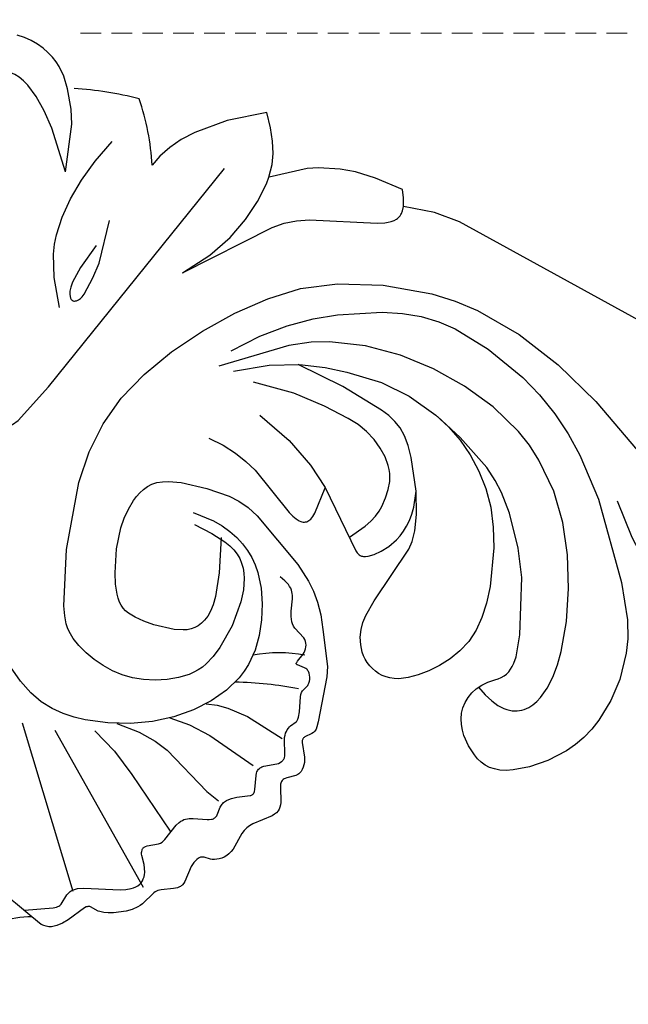
# Model space of a CAD drawing. Units: millimetres. Extents: x 1693 to 6733, y 1056 to 2244.
# Drawn here: x 4150 to 4225, y 1838 to 1959 of the extents above; entities that cross this region are included whole.
import ezdxf

# ---------------------------------------------------------------- set-up
doc = ezdxf.new("R2010")
doc.units = ezdxf.units.MM
doc.linetypes.add('HIDDEN', pattern=[9.525, 6.35, -3.175])
doc.layers.add('A-04.尺寸標註', color=4, linetype='Continuous')
doc.layers.add('H&k Decorate detail1', color=8, linetype='Continuous')
doc.styles.add('新細明體', font='PMingLiU.ttf')
doc.dimstyles.new('4', dxfattribs={"dimtxt": 10, "dimasz": 3, "dimexe": 2, "dimexo": 2, "dimgap": 1.2, "dimtad": 2, "dimdec": 0, "dimtxsty": '新細明體', "dimblk": 'ARCHTICK', "dimcen": 5, "dimclrd": 8, "dimclre": 8, "dimclrt": 4, "dimadec": 0, "dimazin": 0, "dimtfac": 1, "dimtdec": 0, "dimtix": 1, "dimtmove": 2, "dimatfit": 3, "dimldrblk": 'OPEN90', "dimfxl": 1.25, "dimlwd": 9, "dimlwe": 9, "dimarcsym": 0})

# ---------------------------------------------------------------- blocks, each defined once
blk = doc.blocks.new('WC-8215')
for p, q in [((-67.89, 89.52), (-65.63, 90.3)), ((-65.63, 90.3), (-63.61, 90.67)), ((-63.61, 90.67), (-62.75, 90.72)), ((-62.75, 90.72), (-61.99, 90.68)), ((-61.99, 90.68), (-61.31, 90.55)), ((-61.31, 90.55), (-60.71, 90.35)), ((-60.71, 90.35), (-60.17, 90.07)), ((-60.17, 90.07), (-59.69, 89.72)), ((-59.69, 89.72), (-59.25, 89.3)), ((-70.19, 88.32), (-67.89, 89.52)), ((-59.25, 89.3), (-58.85, 88.83)), ((-58.85, 88.83), (-58.12, 87.71)), ((-72.35, 86.66), (-71.3, 87.55)), ((-71.3, 87.55), (-70.19, 88.32)), ((-58.12, 87.71), (-57.56, 86.43)), ((-73.31, 85.66), (-72.35, 86.66)), ((-57.56, 86.43), (-57.37, 85.76)), ((-74.19, 84.55), (-73.31, 85.66)), ((-57.37, 85.76), (-57.25, 85.07)), ((-57.25, 85.07), (-57.22, 84.38)), ((-75.67, 82.12), (-74.19, 84.55)), ((-57.28, 83.69), (-57.44, 83.02)), ((-57.22, 84.38), (-57.28, 83.69)), ((-57.44, 83.02), (-57.7, 82.37)), ((-76.76, 79.53), (-75.67, 82.12)), ((-58.07, 81.76), (-58.53, 81.19)), ((-57.7, 82.37), (-58.07, 81.76)), ((-59.75, 80.23), (-60.51, 79.86)), ((-59.09, 80.68), (-59.75, 80.23)), ((-58.53, 81.19), (-59.09, 80.68)), ((-77.54, 76.31), (-76.76, 79.53)), ((-62.81, 78.86), (-63.08, 78.58)), ((-62.51, 79.1), (-62.81, 78.86)), ((-62.17, 79.3), (-62.51, 79.1)), ((-61.79, 79.46), (-62.17, 79.3)), ((-61.36, 79.57), (-61.79, 79.46)), ((-60.51, 79.86), (-61.36, 79.57)), ((-53.23, 78.47), (-51.94, 78.98)), ((-51.94, 78.98), (-50.7, 79.3)), ((-50.7, 79.3), (-49.54, 79.44)), ((-49.54, 79.44), (-48.99, 79.42)), ((-48.99, 79.42), (-48.46, 79.35)), ((-48.46, 79.35), (-47.97, 79.22)), ((-47.97, 79.22), (-47.5, 79.03)), ((-47.5, 79.03), (-47.06, 78.8)), ((-47.06, 78.8), (-46.66, 78.52)), ((-63.52, 77.92), (-63.7, 77.54)), ((-63.32, 78.26), (-63.52, 77.92)), ((-63.08, 78.58), (-63.32, 78.26)), ((-55.85, 77), (-54.55, 77.81)), ((-54.55, 77.81), (-53.23, 78.47)), ((-46.66, 78.52), (-46.29, 78.2)), ((-46.29, 78.2), (-45.96, 77.84)), ((-45.96, 77.84), (-45.66, 77.46)), ((-63.99, 76.73), (-64.46, 74.02)), ((-63.7, 77.54), (-63.99, 76.73)), ((-57.07, 76.01), (-55.85, 77)), ((-45.66, 77.46), (-45.41, 77.05)), ((-45.41, 77.05), (-45.21, 76.62)), ((-45.21, 76.62), (-45.05, 76.18)), ((-58.16, 74.84), (-57.07, 76.01)), ((-45.05, 76.18), (-44.85, 75.26)), ((-44.85, 75.26), (-44.8, 74.32)), ((-64.46, 74.02), (-64.69, 66.97)), ((-59.06, 73.48), (-58.16, 74.84)), ((-44.8, 74.32), (-44.9, 73.39)), ((-59.79, 71.92), (-59.06, 73.48)), ((-44.9, 73.39), (-45.13, 72.51)), ((-39.93, 71.59), (-40.2, 73.37)), ((-60.36, 70.12), (-59.79, 71.92)), ((-45.48, 71.64), (-46.49, 69.86)), ((-45.13, 72.51), (-45.48, 71.64)), ((-39.53, 70.03), (-39.93, 71.59)), ((-60.8, 68.07), (-60.36, 70.12)), ((-46.49, 69.86), (-50.78, 63.48)), ((-39.02, 68.65), (-39.53, 70.03)), ((-61.24, 63.32), (-60.8, 68.07)), ((-38.44, 67.43), (-39.02, 68.65)), ((-64.69, 66.97), (-64.26, 63.35)), ((-37.13, 65.36), (-38.44, 67.43)), ((-45.76, 64.34), (-46.5, 64.13)), ((-45.46, 64.38), (-45.76, 64.34)), ((-45.2, 64.38), (-45.46, 64.38)), ((-45.08, 64.37), (-45.2, 64.38)), ((-44.97, 64.34), (-45.08, 64.37)), ((-44.87, 64.31), (-44.97, 64.34)), ((-44.77, 64.26), (-44.87, 64.31)), ((-44.68, 64.2), (-44.77, 64.26)), ((-32.12, 59.39), (-37.13, 65.36)), ((-64.26, 63.35), (-63.18, 59.07)), ((-61.18, 60.8), (-61.24, 63.32)), ((-50.78, 63.48), (-51.19, 62.55)), ((-48.31, 63.17), (-49.25, 62.35)), ((-47.37, 63.75), (-48.31, 63.17)), ((-46.5, 64.13), (-47.37, 63.75)), ((-44.6, 64.12), (-44.68, 64.2)), ((-44.43, 63.94), (-44.6, 64.12)), ((-44.27, 63.71), (-44.43, 63.94)), ((-40.47, 55.91), (-44.27, 63.71)), ((-51.19, 62.55), (-51.53, 61.22)), ((-49.7, 61.86), (-50.12, 61.29)), ((-49.25, 62.35), (-49.7, 61.86)), ((-60.86, 58.34), (-61.18, 60.8)), ((-51.53, 61.22), (-51.72, 59.23)), ((-50.51, 60.66), (-50.85, 59.95)), ((-50.12, 61.29), (-50.51, 60.66)), ((-50.85, 59.95), (-51.15, 59.17)), ((-38.95, 59.47), (-39.2, 59.05)), ((-38.7, 59.78), (-38.95, 59.47)), ((-38.58, 59.89), (-38.7, 59.78)), ((-38.46, 59.98), (-38.58, 59.89)), ((-38.33, 60.06), (-38.46, 59.98)), ((-38.2, 60.11), (-38.33, 60.06)), ((-38.06, 60.14), (-38.2, 60.11)), ((-37.92, 60.15), (-38.06, 60.14)), ((-37.77, 60.15), (-37.92, 60.15)), ((-37.62, 60.12), (-37.77, 60.15)), ((-37.46, 60.07), (-37.62, 60.12)), ((-37.29, 59.99), (-37.46, 60.07)), ((-36.92, 59.77), (-37.29, 59.99)), ((-36.51, 59.43), (-36.92, 59.77)), ((-36.05, 58.98), (-36.51, 59.43)), ((-63.18, 59.07), (-62.2, 56.5)), ((-60.27, 56.02), (-60.86, 58.34)), ((-51.72, 59.23), (-51.67, 56.35)), ((-51.39, 58.32), (-51.67, 56.35)), ((-51.15, 59.17), (-51.39, 58.32)), ((-39.2, 59.05), (-40.49, 55.94)), ((-31.84, 53.78), (-36.05, 58.98)), ((-62.2, 56.5), (-61.43, 55.04)), ((-59.42, 53.87), (-60.27, 56.02)), ((-61.43, 55.04), (-60.38, 53.44)), ((-60.38, 53.44), (-57.11, 49.75)), ((-58.35, 51.88), (-59.42, 53.87)), ((-57.09, 50.08), (-58.35, 51.88)), ((-57.11, 49.75), (-54.31, 47.18)), ((-55.66, 48.45), (-57.09, 50.08)), ((-54.12, 47), (-55.66, 48.45)), ((-50.11, 21.29), (-50.13, 21.11)), ((-50.13, 21.11), (-50.13, 20.23)), ((-50.13, 20.23), (-50.02, 19.22)), ((-33.55, 17.69), (-33.94, 16.12)), ((-33.94, 16.12), (-34.07, 14.77)), ((-34.07, 14.77), (-34.01, 13.28)), ((-34.01, 13.28), (-33.76, 11.61)), ((-33.76, 11.61), (-33.28, 9.74)), ((-8.75, 6.82), (-8.3, 5.27)), ((-8.3, 5.27), (-7.72, 4.07)), ((-7.72, 4.07), (-7.33, 3.49)), ((-7.33, 3.49), (-6.88, 2.92)), ((-6.88, 2.92), (-6.34, 2.36)), ((-6.34, 2.36), (-5.73, 1.82)), ((-5.73, 1.82), (-5.04, 1.32)), ((-5.04, 1.32), (-4.27, 0.88)), ((-4.27, 0.88), (-3.43, 0.5)), ((-3.43, 0.5), (-2.53, 0.22))]:
    blk.add_line(p, q)
for points in [[(-40.2, 73.37), (-40.75, 77.95), (-40.67, 79.2), (-39.6, 84.74), (-39.45, 85.38), (-39.35, 85.65), (-39.28, 85.77), (-39.21, 85.88), (-39.12, 85.98), (-39.03, 86.06), (-38.83, 86.2), (-37.98, 86.61), (-37.9, 86.66), (-37.82, 86.72), (-37.76, 86.79), (-37.73, 86.83), (-37.71, 86.87), (-37.67, 86.96), (-37.65, 87.06), (-37.64, 87.17), (-37.64, 87.29), (-37.94, 89.1), (-37.94, 89.42), (-37.92, 89.74), (-37.86, 90.05), (-37.78, 90.34), (-37.66, 90.61), (-37.5, 90.85), (-37.42, 90.96), (-37.32, 91.06), (-37.22, 91.14), (-37.11, 91.22), (-36.86, 91.34), (-35.77, 91.64), (-35.53, 91.72), (-35.42, 91.77), (-35.32, 91.83), (-35.23, 91.91), (-35.16, 91.99), (-35.09, 92.09), (-35.05, 92.19), (-35.01, 92.31), (-34.98, 92.44), (-34.96, 92.73), (-35.02, 94.68), (-34.98, 94.97), (-34.91, 95.24), (-34.81, 95.49), (-34.67, 95.72), (-34.48, 95.93), (-34.25, 96.13), (-33.96, 96.3), (-31.57, 97.3), (-31.17, 97.53), (-30.82, 97.81), (-30.51, 98.13), (-30.23, 98.49), (-29.13, 100.41), (-28.9, 100.73), (-28.63, 101), (-28.35, 101.22), (-28.05, 101.39), (-27.75, 101.52), (-27.44, 101.61), (-27.14, 101.67), (-26.85, 101.69), (-26.58, 101.68), (-26.34, 101.64), (-25.56, 101.42), (-25.39, 101.4), (-25.3, 101.4), (-25.22, 101.4), (-25.13, 101.42), (-25.04, 101.45), (-24.95, 101.49), (-24.86, 101.55), (-24.68, 101.69), (-24.5, 101.87), (-24.32, 102.08), (-23.98, 102.57), (-23.18, 104.4), (-23.06, 104.61), (-22.92, 104.8), (-22.83, 104.88), (-22.74, 104.95), (-22.65, 105.02), (-22.54, 105.07), (-22.31, 105.17), (-21.79, 105.28), (-20.27, 105.42), (-19.88, 105.51), (-19.7, 105.58), (-19.53, 105.67), (-19.36, 105.79), (-17.98, 107.15), (-17.71, 107.36), (-17.41, 107.54), (-16.72, 107.84), (-15.95, 108.05), (-14.42, 108.25), (-13.76, 108.25), (-13.2, 108.21), (-12.73, 108.11), (-12.53, 108.04), (-11.58, 107.52), (-11.5, 107.5), (-11.42, 107.49), (-11.34, 107.48), (-11.25, 107.49), (-11.16, 107.51), (-11.06, 107.54), (-10.84, 107.65), (-8.81, 109.14), (-8.13, 109.54), (-7.44, 109.83), (-7.1, 109.92), (-6.76, 109.97), (-6.43, 109.97), (-6.12, 109.92), (-5.81, 109.83), (-5.52, 109.68), (-4.34, 108.74)], [(-111.45, 36.95), (-109.46, 38.2), (-107.5, 39.2), (-105.59, 39.97), (-103.72, 40.54), (-100.12, 41.17), (-96.76, 41.29), (-93.62, 41.06), (-90.65, 40.52), (-87.77, 39.66), (-84.88, 38.5), (-57, 23.18), (-53.92, 22.05), (-50.11, 21.29)], [(-50.02, 19.22), (-46.69, 17.84), (-44.2, 17.06), (-42.33, 16.71), (-39.64, 16.54), (-38.25, 16.64), (-33.56, 17.69)], [(-33.28, 9.74), (-28.41, 10.72), (-24.42, 12.18), (-22.76, 13.06), (-21.33, 14.04), (-20.13, 15.1), (-19.16, 16.24)]]:
    blk.add_lwpolyline(points)
for centre, radius, start, end in [((-4.24, 118.81), 10.07, 269.4508, 291.6898), ((10.15, 17.73), 29.35, 182.9184, 199.2646), ((-6.68, 50.48), 43.8, 255.626, 266.2361)]:
    blk.add_arc(centre, radius, start, end)
at = {"layer": 'H&k Decorate detail1'}
for p, q in [((-77.76, 74.54), (-77.54, 76.31)), ((-77.72, 72.21), (-77.76, 74.54)), ((-25.24, 72.62), (-24.83, 72.92)), ((-24.83, 72.92), (-24.41, 73.15)), ((-24.41, 73.15), (-23.96, 73.31)), ((-23.96, 73.31), (-23.48, 73.41)), ((-23.48, 73.41), (-22.98, 73.44)), ((-22.98, 73.44), (-21.88, 73.37)), ((-21.88, 73.37), (-19.38, 72.8)), ((-19.38, 72.8), (-18.16, 72.37)), ((-76.98, 67.59), (-77.72, 72.21)), ((-26.36, 71.13), (-26.01, 71.75)), ((-26.01, 71.75), (-25.63, 72.23)), ((-25.63, 72.23), (-25.24, 72.62)), ((-18.16, 72.37), (-17.09, 71.88)), ((-17.09, 71.88), (-16.24, 71.36)), ((-26.98, 69.32), (-26.69, 70.34)), ((-26.69, 70.34), (-26.36, 71.13)), ((-16.24, 71.36), (-15.89, 71.07)), ((-15.89, 71.07), (-15.6, 70.75)), ((-15.6, 70.75), (-15.35, 70.4)), ((-15.35, 70.4), (-15.15, 70)), ((-27.44, 66.41), (-26.98, 69.32)), ((-15.15, 70), (-14.98, 69.54)), ((-14.98, 69.54), (-14.85, 69.02)), ((-14.85, 69.02), (-14.67, 67.8)), ((-74.12, 57.34), (-76.98, 67.59)), ((-14.67, 67.8), (-14.6, 66.4)), ((-27.68, 62.05), (-27.44, 66.41)), ((-14.6, 66.4), (-14.77, 63.46)), ((-14.77, 63.46), (-15.32, 60.86)), ((-15.32, 60.86), (-15.74, 59.69)), ((-15.74, 59.69), (-16.26, 58.57)), ((-30.99, 58.37), (-32.12, 59.39)), ((-29.84, 57.57), (-30.99, 58.37)), ((-16.26, 58.57), (-16.88, 57.5)), ((-71.85, 51.94), (-74.12, 57.34)), ((-28.64, 56.95), (-29.84, 57.57)), ((-17.24, 57), (-17.65, 56.54)), ((-16.88, 57.5), (-17.24, 57)), ((-38.65, 53.15), (-40.47, 55.91)), ((-25.92, 56.02), (-28.64, 56.95)), ((-22.74, 55.3), (-25.92, 56.02)), ((-18.59, 55.78), (-19.15, 55.5)), ((-18.09, 56.13), (-18.59, 55.78)), ((-17.65, 56.54), (-18.09, 56.13)), ((-21.17, 55.16), (-22.74, 55.3)), ((-20.44, 55.19), (-21.17, 55.16)), ((-19.76, 55.3), (-20.44, 55.19)), ((-19.15, 55.5), (-19.76, 55.3)), ((-30.72, 52.71), (-31.84, 53.78)), ((-36.05, 50.13), (-38.65, 53.15)), ((-29.42, 51.67), (-30.72, 52.71)), ((-70.42, 49.31), (-71.85, 51.94)), ((-27.9, 50.69), (-29.42, 51.67)), ((-32.43, 46.98), (-36.05, 50.13)), ((-26.16, 49.82), (-27.9, 50.69)), ((-68.76, 46.82), (-70.42, 49.31)), ((-66.86, 44.5), (-68.76, 46.82)), ((-50.84, 44.65), (-54.12, 47)), ((-64.8, 42.38), (-66.86, 44.5)), ((-47.4, 42.99), (-50.84, 44.65)), ((-43.16, 41.7), (-47.4, 42.99)), ((-60.55, 38.86), (-64.8, 42.38)), ((-40.47, 41.12), (-43.16, 41.7)), ((-29.18, 41.57), (-33.57, 40.84)), ((-37.3, 40.77), (-40.47, 41.12)), ((-33.57, 40.84), (-37.3, 40.77)), ((-56.5, 36.37), (-60.55, 38.86)), ((-28.92, 39.08), (-32.44, 37.28)), ((-54.46, 35.5), (-56.5, 36.37)), ((-32.44, 37.28), (-35.79, 36.01)), ((-52.31, 34.87), (-54.46, 35.5)), ((-38.98, 35.15), (-42, 34.63)), ((-35.79, 36.01), (-38.98, 35.15)), ((-50, 34.47), (-52.31, 34.87)), ((-47.51, 34.3), (-50, 34.47)), ((-42, 34.63), (-47.51, 34.3)), ((-22.91, 29.47), (-33.93, 23.88)), ((-22.91, 29.47), (-26.26, 27.31)), ((-26.26, 27.31), (-28.79, 25.12)), ((-28.79, 25.12), (-30.68, 22.9)), ((-48.96, 23.03), (-49.26, 22.87)), ((-48.62, 23.16), (-48.96, 23.03)), ((-48.24, 23.25), (-48.62, 23.16)), ((-47.83, 23.32), (-48.24, 23.25)), ((-46.88, 23.37), (-47.83, 23.32)), ((-38.55, 22.96), (-46.88, 23.37)), ((-36.93, 23.07), (-38.55, 22.96)), ((-35.41, 23.35), (-36.93, 23.07)), ((-33.93, 23.88), (-35.41, 23.35)), ((-50, 21.85), (-50.11, 21.29)), ((-49.88, 22.17), (-50, 21.85)), ((-49.81, 22.31), (-49.88, 22.17)), ((-49.72, 22.44), (-49.81, 22.31)), ((-49.62, 22.56), (-49.72, 22.44)), ((-49.51, 22.68), (-49.62, 22.56)), ((-49.39, 22.78), (-49.51, 22.68)), ((-49.26, 22.87), (-49.39, 22.78)), ((-30.68, 22.9), (-32.13, 20.71)), ((-32.13, 20.71), (-33.26, 18.51)), ((-33.26, 18.51), (-33.55, 17.69)), ((-8.5, 17.04), (-9.27, 11.17)), ((-9.27, 11.17), (-9.2, 9.33)), ((-9.2, 9.33), (-8.75, 6.82))]:
    blk.add_line(p, q, dxfattribs=at)
for points in [[(-3.43, 107.92), (-6.99, 107.65), (-7.4, 107.55), (-7.55, 107.5), (-7.68, 107.44), (-7.79, 107.37), (-7.88, 107.29), (-7.96, 107.21), (-8.68, 106.04), (-8.86, 105.83), (-9.07, 105.64), (-9.19, 105.56), (-9.32, 105.49), (-9.62, 105.37), (-9.96, 105.28), (-10.74, 105.21), (-15.22, 105.44), (-15.91, 105.39), (-16.57, 105.27), (-16.87, 105.18), (-17.16, 105.06), (-17.42, 104.92), (-17.64, 104.75), (-17.82, 104.55), (-17.97, 104.32), (-18.08, 104.07), (-18.17, 103.82), (-18.22, 103.55), (-18.25, 103.28), (-18.24, 102.77), (-18.17, 102.31), (-17.89, 101.19), (-17.87, 101.02), (-17.87, 100.85), (-17.88, 100.69), (-17.93, 100.53), (-17.95, 100.46), (-17.99, 100.39), (-18.03, 100.33), (-18.08, 100.27), (-18.14, 100.21), (-18.2, 100.16), (-18.28, 100.12), (-18.36, 100.08), (-18.54, 100.02), (-19.97, 99.76), (-20.2, 99.67), (-20.4, 99.56), (-20.58, 99.41), (-20.74, 99.25), (-22.14, 97.45), (-22.5, 97.13), (-22.69, 96.99), (-22.89, 96.88), (-23.09, 96.79), (-23.29, 96.72), (-23.51, 96.68), (-23.73, 96.65), (-24.21, 96.65), (-25.93, 96.78), (-26.21, 96.77), (-26.48, 96.74), (-26.6, 96.71), (-26.71, 96.67), (-26.81, 96.62), (-26.9, 96.55), (-26.98, 96.48), (-27.06, 96.4), (-27.12, 96.31), (-27.18, 96.21), (-27.56, 95.25), (-27.7, 95.01), (-27.78, 94.9), (-27.87, 94.79), (-27.97, 94.69), (-28.08, 94.6), (-28.34, 94.44), (-28.63, 94.3), (-28.94, 94.19), (-29.6, 94.03), (-31.23, 93.83), (-31.32, 93.81), (-31.41, 93.77), (-31.49, 93.73), (-31.56, 93.67), (-31.63, 93.61), (-31.68, 93.53), (-31.73, 93.44), (-31.77, 93.33), (-31.83, 93.07), (-31.96, 91.37), (-32.02, 91.06), (-32.07, 90.92), (-32.13, 90.79), (-32.2, 90.68), (-32.28, 90.58), (-32.37, 90.49), (-32.47, 90.42), (-32.57, 90.35), (-32.69, 90.3), (-32.93, 90.21), (-34.51, 89.93), (-34.73, 89.86), (-34.93, 89.77), (-35.11, 89.65), (-35.18, 89.59), (-35.25, 89.52), (-35.32, 89.44), (-35.37, 89.35), (-35.42, 89.26), (-35.45, 89.16), (-35.5, 88.93), (-35.51, 88.68), (-35.45, 86.95), (-35.48, 86.67), (-35.53, 86.4), (-35.61, 86.15), (-35.7, 85.93), (-35.81, 85.72), (-35.94, 85.53), (-36.07, 85.37), (-36.21, 85.23), (-36.91, 84.73), (-36.97, 84.66), (-37.03, 84.59), (-37.08, 84.5), (-37.13, 84.4), (-37.21, 84.17), (-37.3, 83.53), (-37.43, 81.66), (-37.49, 81.37), (-37.57, 81.13), (-37.68, 80.95), (-37.8, 80.8), (-38.3, 80.33), (-38.35, 80.26), (-38.4, 80.17), (-38.48, 79.98), (-38.54, 79.76), (-38.58, 79.52), (-38.58, 79.26), (-38.56, 79.01), (-38.5, 78.77), (-38.46, 78.65), (-38.41, 78.55), (-38.35, 78.45), (-38.28, 78.35), (-38.2, 78.27), (-38.11, 78.2), (-37.92, 78.08), (-37.07, 77.75), (-37.01, 77.72), (-36.99, 77.7), (-36.97, 77.68), (-36.95, 77.66), (-36.94, 77.64), (-36.93, 77.63), (-36.93, 77.62), (-36.92, 77.59), (-36.92, 77.57), (-36.92, 77.54), (-36.93, 77.52), (-36.94, 77.49), (-36.97, 77.43), (-37.05, 77.3), (-37.77, 76.43), (-37.89, 76.21), (-37.99, 75.99), (-38.06, 75.76), (-38.11, 75.53), (-38.13, 75.29), (-38.11, 75.06), (-38.06, 74.84), (-37.97, 74.62), (-37.84, 74.42), (-36.74, 73.2), (-36.59, 72.96), (-36.47, 72.7), (-36.39, 72.42), (-36.33, 72.12), (-36.29, 71.8), (-36.3, 71.12), (-36.46, 69.59), (-36.46, 69.18), (-36.43, 68.97), (-36.39, 68.75), (-36.32, 68.54), (-36.23, 68.31), (-36.1, 68.09), (-35.95, 67.86), (-35.52, 67.4), (-34.92, 66.91)], [(-4.34, 108.74), (-2.34, 107.05), (-1.51, 106.41), (-1.28, 106.28), (-1.04, 106.18), (-0.79, 106.11), (-0.52, 106.09)], [(-3.18, 84.88), (-9.41, 105.59)], [(-7.19, 85.76), (-18.06, 105.08)], [(-12.12, 85.86), (-14.52, 88.36), (-16.65, 91.22), (-21.39, 98.22)], [(-14.83, 84.94), (-17.58, 86.03), (-19.54, 87.11), (-21, 88.22), (-25.91, 93.33), (-27.34, 94.48)], [(-21.35, 84.27), (-23.77, 85.13), (-26.26, 86.41), (-31.62, 90.14)], [(-25.82, 82.52), (-27.19, 82.71), (-28.49, 83.06), (-30.9, 84.09), (-35.17, 86.81)], [(-24.22, 58.97), (-26.73, 60.01), (-27.79, 60.63), (-28.74, 61.31), (-29.58, 62.05), (-30.3, 62.83), (-30.92, 63.66), (-31.43, 64.53), (-31.85, 65.43), (-32.18, 66.36), (-32.59, 68.28), (-32.72, 70.24), (-32.63, 72.2), (-32.35, 74.1), (-31.84, 75.94), (-31.04, 77.69), (-30.51, 78.52), (-29.88, 79.33), (-28.34, 80.84), (-26.44, 82.17), (-24.25, 83.29), (-21.82, 84.14), (-19.22, 84.7), (-16.5, 84.94), (-13.71, 84.87), (-10.93, 84.49), (-9.55, 84.18), (-8.19, 83.73), (-6.85, 83.12), (-5.52, 82.28), (-4.23, 81.18), (-2.96, 79.76), (-1.72, 77.97)], [(-113.48, 71.82), (-111.81, 76.45), (-110.97, 78.16), (-110.13, 79.53), (-109.29, 80.6), (-108.46, 81.42), (-107.65, 82.03), (-106.85, 82.49), (-106.08, 82.83), (-105.32, 83.07), (-104.58, 83.22), (-103.84, 83.28), (-103.1, 83.27), (-102.36, 83.19), (-100.84, 82.86), (-97.63, 81.75), (-94.46, 80.3), (-91.62, 78.71), (-88.97, 76.71), (-86.3, 73.97), (-83.38, 70.38), (-80.07, 65.52), (-78.3, 62.06), (-76.46, 57.57)], [(-59.34, 80.5), (-60.19, 81.44), (-60.99, 82.18), (-61.76, 82.73), (-62.48, 83.11), (-62.83, 83.24), (-63.16, 83.33), (-63.49, 83.39), (-63.81, 83.41), (-64.12, 83.4), (-64.42, 83.36), (-64.71, 83.3), (-64.99, 83.21), (-65.54, 82.97), (-66.05, 82.64), (-66.53, 82.23), (-66.98, 81.75), (-67.8, 80.6), (-68.5, 79.24), (-69.08, 77.72), (-69.56, 76.07), (-70.21, 72.39), (-70.46, 68.33), (-70.31, 64.18), (-69.75, 60.21), (-68.62, 56.35), (-66.79, 52.53), (-65.62, 50.71), (-64.29, 49), (-61.17, 45.97), (-57.63, 43.43), (-53.81, 41.31), (-49.75, 39.63), (-45.45, 38.46), (-41.03, 37.95), (-38.75, 38), (-36.01, 38.42), (-27.4, 40.98)], [(-24.37, 60.47), (-26.53, 61.58), (-28.12, 62.59), (-28.73, 63.09), (-29.23, 63.59), (-29.63, 64.1), (-29.95, 64.64), (-30.19, 65.22), (-30.36, 65.82), (-30.46, 66.46), (-30.51, 67.12), (-30.41, 68.5), (-30.11, 69.96), (-29.01, 72.93), (-27.51, 75.61), (-26.69, 76.71), (-25.82, 77.62), (-25.35, 78), (-24.85, 78.35), (-24.31, 78.65), (-23.72, 78.91), (-22.43, 79.3), (-21.02, 79.53), (-19.56, 79.61), (-18.12, 79.54), (-16.76, 79.32), (-15.49, 78.96), (-14.29, 78.46), (-13.14, 77.83), (-12.04, 77.08), (-11.03, 76.24), (-10.15, 75.36), (-9.44, 74.47), (-8.93, 73.61), (-8.75, 73.17), (-8.6, 72.7), (-8.41, 71.69), (-8.31, 70.48), (-8.61, 63.53), (-10.12, 55.27), (-11.42, 51.5), (-13.15, 48.07), (-15.37, 44.91), (-18.17, 41.97), (-21.54, 39.18), (-25.35, 36.64), (-29.37, 34.43), (-33.41, 32.66), (-37.42, 31.42), (-41.99, 30.83), (-47.61, 30.99), (-53.61, 32.06), (-56.48, 32.98), (-59.23, 34.13), (-64.38, 37.08), (-69.17, 40.78), (-73.81, 45.33), (-88.7, 62.82)], [(-43.48, 62.03), (-45.41, 60.68), (-46.11, 60.04), (-46.67, 59.43), (-47.11, 58.83), (-47.45, 58.26), (-47.92, 57.17), (-48.24, 56.16), (-48.42, 55.17), (-48.44, 54.69), (-48.43, 54.19), (-48.36, 53.7), (-48.24, 53.18), (-47.85, 52.12), (-47.26, 51.04), (-46.5, 49.99), (-45.58, 49.02), (-44.52, 48.16), (-43.31, 47.39), (-40.39, 45.88), (-36.63, 44.27), (-31.64, 42.93)], [(-51.67, 56.35), (-51.07, 52.21), (-50.69, 50.72), (-50.24, 49.53), (-49.71, 48.56), (-49.07, 47.76), (-48.31, 47.05), (-47.42, 46.37), (-42.65, 43.46), (-37.15, 40.76)], [(-0.52, 48.54), (-0.9, 48.51), (-1.26, 48.43), (-1.62, 48.31), (-1.97, 48.13), (-2.66, 47.65), (-6.42, 43.52), (-28.08, 16.62)], [(-7.74, 33.74), (-7.12, 30.06), (-7.02, 27.17), (-7.14, 25.94), (-7.37, 24.79), (-8.08, 22.61), (-9.11, 20.38), (-10.47, 18.07), (-12.16, 15.71), (-14.23, 13.32)], [(-12.27, 26.13), (-10.35, 28.82), (-9.37, 30.61), (-9.14, 31.24), (-9.04, 31.72), (-9.02, 31.92), (-9.03, 32.09), (-9.07, 32.37), (-9.13, 32.58), (-9.17, 32.67), (-9.21, 32.74), (-9.25, 32.8), (-9.3, 32.85), (-9.35, 32.89), (-9.4, 32.92), (-9.45, 32.94), (-9.51, 32.96), (-9.57, 32.96), (-9.62, 32.96), (-9.74, 32.94), (-9.86, 32.91), (-10.1, 32.8), (-10.21, 32.73), (-10.33, 32.65), (-10.57, 32.42), (-10.8, 32.11), (-11.87, 30.09), (-12.64, 28.27), (-13.92, 23.02)], [(-8.5, 17.04), (-6.8, 11.66), (-5.88, 9.53), (-4.9, 7.77), (-3.87, 6.39), (-3.34, 5.84), (-2.8, 5.4), (-2.24, 5.05), (-1.68, 4.8), (-1.1, 4.65), (-0.52, 4.6)]]:
    blk.add_lwpolyline(points, dxfattribs=at)
for centre, radius, start, end in [((-28.7, 123.85), 43.99, 258.8461, 269.0933), ((-34.82, 92.7), 16.46, 258.8963, 281.3256)]:
    blk.add_arc(centre, radius, start, end, dxfattribs=at)
blk = doc.blocks.new('_ArchTick')
at = {"color": 0, "linetype": 'ByBlock', "const_width": 0.15}
blk.add_lwpolyline([(-0.5, -0.5), (0.5, 0.5)], dxfattribs=at)
blk = doc.blocks.new('*D23')
at = {"layer": 'A-04.尺寸標註', "color": 8, "linetype": 'HIDDEN', "lineweight": 9, "ltscale": 0.4, "transparency": 16777216}
for p, q in [((4328.28, 1903.83), (4328.28, 1382.71)), ((3787.77, 1585.42), (3787.77, 1382.71))]:
    blk.add_line(p, q, dxfattribs=at)
at = {"layer": 'A-04.尺寸標註', "color": 8, "lineweight": 9, "ltscale": 0.4, "transparency": 16777216}
blk.add_line((3787.77, 1384.71), (4328.28, 1384.71), dxfattribs=at)
at = {"layer": 'DEFPOINTS', "color": 0, "ltscale": 0.4, "transparency": 16777216}
for p in [(4328.28, 1905.83), (3787.77, 1587.42), (4328.28, 1384.71)]:
    blk.add_point(p, dxfattribs=at)
at = {"layer": 'A-04.尺寸標註', "color": 8, "lineweight": 9, "ltscale": 0.4, "transparency": 16777216, "xscale": 3, "yscale": 3, "zscale": 3, "rotation": 180}
blk.add_blockref('_ArchTick', (3787.77, 1384.71), dxfattribs=at)
at = {"layer": 'A-04.尺寸標註', "color": 8, "lineweight": 9, "ltscale": 0.4, "transparency": 16777216, "xscale": 3, "yscale": 3, "zscale": 3}
blk.add_blockref('_ArchTick', (4328.28, 1384.71), dxfattribs=at)
at = {"layer": 'A-04.尺寸標註', "color": 4, "ltscale": 0.4, "transparency": 16777216, "insert": (4058.03, 1377.85), "char_height": 10, "attachment_point": 5, "style": '新細明體'}
blk.add_mtext('541', dxfattribs=at)
blk = doc.blocks.new('_Open90')
at = {"color": 0, "linetype": 'ByBlock', "lineweight": -2}
for p, q in [((-0.5, 0.5), (0, 0)), ((0, 0), (-1, 0)), ((0, 0), (-0.5, -0.5))]:
    blk.add_line(p, q, dxfattribs=at)
blk = doc.blocks.new('*D24')
at = {"layer": 'A-04.尺寸標註', "color": 8, "linetype": 'HIDDEN', "lineweight": 9, "ltscale": 0.4, "transparency": 16777216}
for p, q in [((4157.08, 1957.81), (4363.81, 1957.81)), ((3840.61, 1417.29), (4363.81, 1417.29))]:
    blk.add_line(p, q, dxfattribs=at)
at = {"layer": 'A-04.尺寸標註', "color": 8, "lineweight": 9, "ltscale": 0.4, "transparency": 16777216}
blk.add_line((4361.81, 1417.29), (4361.81, 1957.81), dxfattribs=at)
at = {"layer": 'DEFPOINTS', "color": 0, "ltscale": 0.4, "transparency": 16777216}
for p in [(4155.08, 1957.81), (4361.81, 1957.81), (3838.61, 1417.29)]:
    blk.add_point(p, dxfattribs=at)
at = {"layer": 'A-04.尺寸標註', "color": 8, "lineweight": 9, "ltscale": 0.4, "transparency": 16777216, "xscale": 3, "yscale": 3, "zscale": 3}
for p, rotation in [((4361.81, 1957.81), 90), ((4361.81, 1417.29), 270)]:
    blk.add_blockref('_ArchTick', p, dxfattribs=dict(at, rotation=rotation))
at = {"layer": 'A-04.尺寸標註', "color": 4, "ltscale": 0.4, "transparency": 16777216, "insert": (4368.67, 1687.55), "char_height": 10, "attachment_point": 5, "rotation": 90, "style": '新細明體'}
blk.add_mtext('541', dxfattribs=at)

msp = doc.modelspace()

# ---------------------------------------------------------------- block references
at = {"rotation": 180}
msp.add_blockref('WC-8215', (4146.74, 1957.78), dxfattribs=at)

# ---------------------------------------------------------------- dimensions: what is measured, and where the dimension line sits
at = {"layer": 'A-04.尺寸標註', "color": 8, "ltscale": 0.4}
dim = msp.add_linear_dim(base=(4361.81, 1957.81), p1=(3838.61, 1417.29), p2=(4155.08, 1957.81), angle=90, dimstyle='4', dxfattribs=at)
dim.commit()
dim.dimension.update_dxf_attribs({"geometry": '*D24', "text_midpoint": (4368.67, 1687.55)})
dim = msp.add_linear_dim(base=(4328.28, 1384.71), p1=(3787.77, 1587.42), p2=(4328.28, 1905.83), dimstyle='4', dxfattribs=at)
dim.commit()
dim.dimension.update_dxf_attribs({"geometry": '*D23', "text_midpoint": (4058.03, 1377.85)})

doc.saveas('drawing.dxf')
